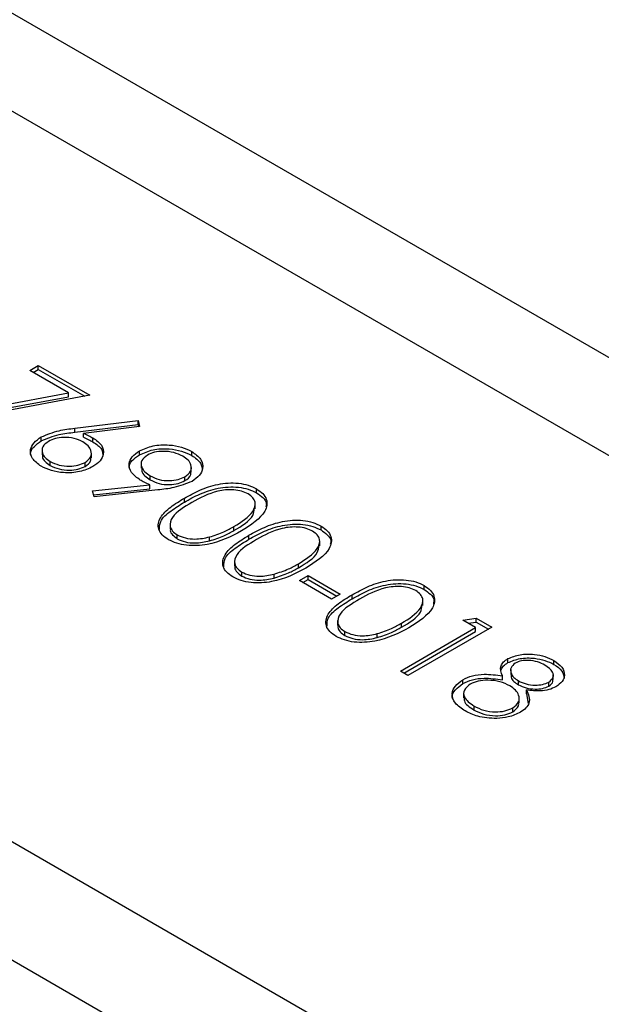
# Model space of a CAD drawing. Units: millimetres. Extents: x 8 to 201, y 4 to 288.
# Drawn here: x 149 to 150, y 112 to 113 of the extents above; entities that cross this region are included whole.
import ezdxf

# ---------------------------------------------------------------- set-up
doc = ezdxf.new("R2010")
doc.units = ezdxf.units.MM

msp = doc.modelspace()

# ---------------------------------------------------------------- linework, layer by layer
at = {"color": 7, "linetype": 'Continuous', "lineweight": 25}
for p, q in [((174.89321, 98.10182), (146.89178, 114.2667)), ((174.65323, 98.07806), (146.6518, 114.24294)), ((146.24126, 113.27165), (172.97073, 97.84106)), ((146.24126, 113.07568), (172.97073, 97.64509)), ((148.58158, 112.71734), (148.5958, 112.72555)), ((148.5958, 112.72555), (148.68109, 112.67631)), ((148.5958, 112.71902), (148.5958, 112.72555)), ((148.64583, 112.68026), (148.58158, 112.71734)), ((148.58724, 112.71408), (148.5958, 112.71902)), ((148.5958, 112.71902), (148.67253, 112.67472)), ((148.46126, 112.64593), (148.64583, 112.68026)), ((148.68109, 112.67631), (148.46609, 112.63631)), ((148.64583, 112.67373), (148.64583, 112.68026)), ((148.46426, 112.63995), (148.64583, 112.67373)), ((148.65643, 112.62163), (148.76104, 112.63426)), ((148.65643, 112.6151), (148.76104, 112.62773)), ((148.76104, 112.63426), (148.7631, 112.62439)), ((148.76104, 112.62773), (148.76104, 112.63426)), ((148.76104, 112.62773), (148.76177, 112.62423)), ((148.65643, 112.6151), (148.65643, 112.62163)), ((148.7631, 112.62439), (148.67048, 112.6132)), ((148.67048, 112.60667), (148.67048, 112.6132)), ((148.60069, 112.6008), (148.60069, 112.60733)), ((148.68617, 112.59915), (148.68617, 112.60568)), ((148.60195, 112.58577), (148.60195, 112.57761)), ((148.68352, 112.5725), (148.68352, 112.58066)), ((148.76302, 112.57758), (148.76302, 112.58411)), ((148.84958, 112.57662), (148.84958, 112.58315)), ((148.61534, 112.56003), (148.61534, 112.56656)), ((148.67304, 112.55846), (148.67304, 112.56499)), ((148.76598, 112.56355), (148.76598, 112.55538)), ((148.84879, 112.54883), (148.84879, 112.557)), ((148.78092, 112.53624), (148.78092, 112.54278)), ((148.83834, 112.5349), (148.83834, 112.54143)), ((148.68517, 112.51782), (148.78003, 112.52809)), ((148.68819, 112.50809), (148.68517, 112.51782)), ((148.68713, 112.5115), (148.78003, 112.52156)), ((148.79328, 112.51949), (148.68819, 112.50809)), ((148.78003, 112.52156), (148.78003, 112.52809)), ((148.95664, 112.51481), (148.95664, 112.52135)), ((148.83739, 112.49948), (148.83739, 112.50601)), ((148.95465, 112.4885), (148.95465, 112.49667)), ((148.8136, 112.46353), (148.8136, 112.45537)), ((148.91918, 112.45232), (148.91918, 112.45886)), ((149.06325, 112.45327), (149.06325, 112.4598)), ((148.82557, 112.43867), (148.82557, 112.4452)), ((148.87909, 112.43524), (148.87909, 112.44177)), ((148.944, 112.43793), (148.944, 112.44446)), ((149.06126, 112.42696), (149.06126, 112.43512)), ((148.92021, 112.40199), (148.92021, 112.39382)), ((148.93218, 112.37712), (148.93218, 112.38366)), ((149.02579, 112.39078), (149.02579, 112.39731)), ((148.9857, 112.3737), (148.9857, 112.38023)), ((149.02757, 112.36962), (149.04178, 112.37782)), ((149.08087, 112.33885), (149.02757, 112.36962)), ((149.03323, 112.36635), (149.04178, 112.37129)), ((149.04178, 112.37782), (149.09509, 112.34705)), ((149.04178, 112.37129), (149.04178, 112.37782)), ((149.04178, 112.37129), (149.08943, 112.34378)), ((149.23382, 112.3548), (149.23382, 112.36133)), ((149.09509, 112.34705), (149.08087, 112.33885)), ((149.11458, 112.33946), (149.11458, 112.34599)), ((149.23184, 112.32849), (149.23184, 112.33665)), ((149.09078, 112.30352), (149.09078, 112.29535)), ((149.29765, 112.30397), (149.32, 112.30748)), ((149.31897, 112.29166), (149.29765, 112.30397)), ((149.30654, 112.29883), (149.32, 112.30095)), ((149.32, 112.30748), (149.34562, 112.29269)), ((149.32, 112.30095), (149.32, 112.30748)), ((149.32, 112.30095), (149.33996, 112.28942)), ((149.10275, 112.27865), (149.10275, 112.28519)), ((149.19459, 112.21986), (149.31897, 112.29166)), ((149.19637, 112.29231), (149.19637, 112.29884)), ((149.20025, 112.21659), (149.31897, 112.28513)), ((149.34562, 112.29269), (149.20703, 112.21268)), ((149.31897, 112.28513), (149.31897, 112.29166)), ((149.15628, 112.27522), (149.15628, 112.28176)), ((149.37225, 112.23383), (149.37225, 112.24036)), ((149.44843, 112.23091), (149.44843, 112.23744)), ((149.20703, 112.21268), (149.19459, 112.21986)), ((149.37691, 112.2222), (149.37691, 112.21404)), ((149.29779, 112.19905), (149.29779, 112.20558)), ((149.36311, 112.20518), (149.36311, 112.21172)), ((149.3896, 112.19717), (149.3896, 112.2037)), ((149.44737, 112.20583), (149.44737, 112.21399)), ((149.40315, 112.18207), (149.40315, 112.18861)), ((149.43985, 112.1949), (149.43985, 112.20143)), ((149.29908, 112.18383), (149.29908, 112.17567)), ((149.39086, 112.16711), (149.39086, 112.17527)), ((149.40315, 112.18207), (149.40605, 112.16631)), ((149.31625, 112.1554), (149.31625, 112.16194)), ((149.38041, 112.15237), (149.38041, 112.15891))]:
    msp.add_line(p, q, dxfattribs=at)
for points, knots in [([(148.60069, 112.60733), (148.61015, 112.61123), (148.6271, 112.61822), (148.64745, 112.62058), (148.65643, 112.62163)], [0, 0, 0, 0, 0.5582731, 1, 1, 1, 1]), ([(148.60069, 112.6008), (148.61015, 112.6047), (148.6271, 112.61169), (148.64745, 112.61405), (148.65643, 112.6151)], [0, 0, 0, 0, 0.5582731, 1, 1, 1, 1]), ([(148.67048, 112.6132), (148.67356, 112.6119), (148.67907, 112.60959), (148.684, 112.60688), (148.68617, 112.60568)], [0, 0, 0, 0, 0.5599103, 1, 1, 1, 1]), ([(148.60046, 112.55874), (148.59501, 112.56275), (148.5841, 112.57076), (148.58136, 112.58534), (148.58754, 112.59807), (148.5963, 112.60425), (148.60069, 112.60733)], [0, 0, 0, 0, 0.2796696, 0.5590848, 0.7795576, 1, 1, 1, 1]), ([(148.58379, 112.57637), (148.58346, 112.5775), (148.58198, 112.58254), (148.58798, 112.59157), (148.59645, 112.59773), (148.60069, 112.6008)], [0, 0, 0, 0, 0.1256452, 0.5628527, 1, 1, 1, 1]), ([(148.61262, 112.59986), (148.60896, 112.59706), (148.60163, 112.59146), (148.60149, 112.58139), (148.60608, 112.57279), (148.61225, 112.56864), (148.61534, 112.56656)], [0, 0, 0, 0, 0.279059, 0.5588204, 0.7793034, 1, 1, 1, 1]), ([(148.66934, 112.59898), (148.66476, 112.60121), (148.65561, 112.60567), (148.63862, 112.60704), (148.62344, 112.60506), (148.61623, 112.6016), (148.61262, 112.59986)], [0, 0, 0, 0, 0.2801275, 0.5595148, 0.7797192, 1, 1, 1, 1]), ([(148.67304, 112.56499), (148.67674, 112.56787), (148.68416, 112.57363), (148.68383, 112.58394), (148.67887, 112.59265), (148.67252, 112.59687), (148.66934, 112.59898)], [0, 0, 0, 0, 0.2787544, 0.558605, 0.7791474, 1, 1, 1, 1]), ([(148.67048, 112.60667), (148.67356, 112.60537), (148.67907, 112.60306), (148.684, 112.60034), (148.68617, 112.59915)], [0, 0, 0, 0, 0.5599103, 1, 1, 1, 1]), ([(148.68617, 112.60568), (148.69155, 112.60178), (148.70231, 112.59396), (148.7047, 112.57975), (148.69934, 112.5672), (148.6906, 112.56123), (148.68622, 112.55824)], [0, 0, 0, 0, 0.2796384, 0.5593258, 0.7795267, 1, 1, 1, 1]), ([(148.68617, 112.59915), (148.69178, 112.59526), (148.70188, 112.58826), (148.70237, 112.57923), (148.70259, 112.57523)], [0, 0, 0, 0, 0.5566321, 1, 1, 1, 1]), ([(148.76302, 112.58411), (148.77017, 112.58737), (148.78448, 112.59388), (148.81064, 112.59485), (148.83316, 112.59102), (148.84411, 112.58577), (148.84958, 112.58315)], [0, 0, 0, 0, 0.2795384, 0.558851, 0.7794523, 1, 1, 1, 1]), ([(148.60288, 112.57839), (148.60262, 112.57701), (148.60186, 112.57291), (148.60629, 112.56624), (148.61233, 112.5621), (148.61534, 112.56003)], [0, 0, 0, 0, 0.2037746, 0.6016945, 1, 1, 1, 1]), ([(148.74687, 112.5543), (148.74664, 112.55506), (148.74521, 112.55969), (148.75021, 112.56848), (148.75875, 112.57454), (148.76302, 112.57758)], [0, 0, 0, 0, 0.0895107, 0.5445298, 1, 1, 1, 1]), ([(148.7644, 112.5359), (148.7589, 112.53985), (148.74788, 112.54774), (148.74483, 112.56211), (148.74975, 112.57497), (148.75859, 112.58106), (148.76302, 112.58411)], [0, 0, 0, 0, 0.2798143, 0.5594885, 0.7796351, 1, 1, 1, 1]), ([(148.76302, 112.57758), (148.77017, 112.58084), (148.78448, 112.58735), (148.81064, 112.58831), (148.83316, 112.58449), (148.84411, 112.57924), (148.84958, 112.57662)], [0, 0, 0, 0, 0.2795384, 0.558851, 0.7794523, 1, 1, 1, 1]), ([(148.83473, 112.57531), (148.82999, 112.57756), (148.82051, 112.58207), (148.80336, 112.5839), (148.78746, 112.58257), (148.77992, 112.57908), (148.77615, 112.57733)], [0, 0, 0, 0, 0.2800921, 0.5600105, 0.7801305, 1, 1, 1, 1]), ([(148.84958, 112.58315), (148.85514, 112.57908), (148.86625, 112.57096), (148.86923, 112.55618), (148.86327, 112.54319), (148.85438, 112.53691), (148.84994, 112.53377)], [0, 0, 0, 0, 0.2797299, 0.5591633, 0.7796116, 1, 1, 1, 1]), ([(148.61534, 112.56656), (148.62003, 112.56435), (148.62939, 112.55993), (148.64637, 112.55833), (148.66195, 112.5598), (148.66934, 112.56326), (148.67304, 112.56499)], [0, 0, 0, 0, 0.280018, 0.5598526, 0.7799871, 1, 1, 1, 1]), ([(148.67304, 112.55846), (148.67703, 112.56131), (148.68325, 112.56577), (148.68273, 112.57134), (148.68255, 112.57333)], [0, 0, 0, 0, 0.6420823, 1, 1, 1, 1]), ([(148.77615, 112.57733), (148.77244, 112.57438), (148.76501, 112.56846), (148.76583, 112.55797), (148.77122, 112.5492), (148.77769, 112.54492), (148.78092, 112.54278)], [0, 0, 0, 0, 0.2784725, 0.5584236, 0.7790976, 1, 1, 1, 1]), ([(148.83834, 112.54143), (148.84202, 112.5443), (148.84939, 112.55005), (148.84913, 112.56031), (148.84422, 112.569), (148.83789, 112.57321), (148.83473, 112.57531)], [0, 0, 0, 0, 0.2787219, 0.5585693, 0.7791712, 1, 1, 1, 1]), ([(148.84958, 112.57662), (148.8554, 112.57256), (148.86583, 112.5653), (148.86652, 112.55594), (148.86683, 112.55181)], [0, 0, 0, 0, 0.5580383, 1, 1, 1, 1]), ([(148.68622, 112.55824), (148.67916, 112.55499), (148.66505, 112.5485), (148.63917, 112.54722), (148.61677, 112.55095), (148.6059, 112.55614), (148.60046, 112.55874)], [0, 0, 0, 0, 0.2796308, 0.5589603, 0.7794783, 1, 1, 1, 1]), ([(148.61534, 112.56003), (148.62003, 112.55782), (148.62939, 112.5534), (148.64637, 112.5518), (148.66195, 112.55327), (148.66934, 112.55673), (148.67304, 112.55846)], [0, 0, 0, 0, 0.280018, 0.5598526, 0.7799871, 1, 1, 1, 1]), ([(148.76696, 112.55619), (148.76675, 112.5544), (148.7662, 112.54978), (148.77142, 112.54265), (148.77775, 112.53838), (148.78092, 112.53624)], [0, 0, 0, 0, 0.2406253, 0.6201163, 1, 1, 1, 1]), ([(148.83834, 112.5349), (148.84231, 112.53775), (148.84847, 112.54217), (148.84799, 112.5477), (148.84782, 112.54967)], [0, 0, 0, 0, 0.6442617, 1, 1, 1, 1]), ([(148.78003, 112.52809), (148.777, 112.52947), (148.77157, 112.53193), (148.76659, 112.53469), (148.7644, 112.5359)], [0, 0, 0, 0, 0.5599442, 1, 1, 1, 1]), ([(148.78092, 112.54278), (148.78554, 112.54051), (148.79477, 112.53598), (148.81187, 112.53433), (148.82733, 112.53619), (148.83467, 112.53968), (148.83834, 112.54143)], [0, 0, 0, 0, 0.2803193, 0.5595299, 0.7797528, 1, 1, 1, 1]), ([(148.78092, 112.53624), (148.78554, 112.53397), (148.79477, 112.52945), (148.81187, 112.5278), (148.82733, 112.52966), (148.83467, 112.53315), (148.83834, 112.5349)], [0, 0, 0, 0, 0.2803193, 0.5595299, 0.7797528, 1, 1, 1, 1]), ([(148.84994, 112.53377), (148.84032, 112.52983), (148.82309, 112.52277), (148.80241, 112.52049), (148.79328, 112.51949)], [0, 0, 0, 0, 0.5581895, 1, 1, 1, 1]), ([(148.83739, 112.50601), (148.84567, 112.51057), (148.86218, 112.51968), (148.88713, 112.52835), (148.90958, 112.53138), (148.92687, 112.53097), (148.94349, 112.52779), (148.95225, 112.5235), (148.95664, 112.52135)], [0, 0, 0, 0, 0.2505259, 0.5001642, 0.6252727, 0.7501982, 0.8751106, 1, 1, 1, 1]), ([(148.83739, 112.49948), (148.84567, 112.50404), (148.86218, 112.51315), (148.88713, 112.52182), (148.90958, 112.52485), (148.92687, 112.52443), (148.94349, 112.52126), (148.95225, 112.51696), (148.95664, 112.51481)], [0, 0, 0, 0, 0.2505259, 0.5001642, 0.6252727, 0.7501982, 0.8751106, 1, 1, 1, 1]), ([(148.94284, 112.5129), (148.93934, 112.51455), (148.93235, 112.51786), (148.91905, 112.51991), (148.90551, 112.51986), (148.87946, 112.51541), (148.86302, 112.50621), (148.84989, 112.49886)], [0, 0, 0, 0, 0.1251388, 0.2504182, 0.3755189, 0.5008471, 1, 1, 1, 1]), ([(148.91918, 112.45886), (148.93154, 112.46658), (148.95004, 112.47815), (148.95612, 112.49664), (148.95135, 112.50683), (148.94567, 112.51088), (148.94284, 112.5129)], [0, 0, 0, 0, 0.50007152, 0.74902056, 0.87459845, 1, 1, 1, 1]), ([(148.95664, 112.52135), (148.96039, 112.5188), (148.96789, 112.51372), (148.97553, 112.50096), (148.97114, 112.47679), (148.9474, 112.46171), (148.93157, 112.45164)], [0, 0, 0, 0, 0.1256001, 0.2511969, 0.5005813, 1, 1, 1, 1]), ([(148.95664, 112.51481), (148.9603, 112.51227), (148.96762, 112.50719), (148.97394, 112.49865), (148.97249, 112.49313), (148.97192, 112.49094)], [0, 0, 0, 0, 0.3758791, 0.7517484, 1, 1, 1, 1]), ([(148.81093, 112.43724), (148.80722, 112.43976), (148.79979, 112.44481), (148.79234, 112.45751), (148.79588, 112.47454), (148.81379, 112.49168), (148.82951, 112.50123), (148.83739, 112.50601)], [0, 0, 0, 0, 0.1251812, 0.25035097, 0.49877774, 0.74894559, 1, 1, 1, 1]), ([(148.79602, 112.45407), (148.79613, 112.45861), (148.7964, 112.46982), (148.81418, 112.48514), (148.82965, 112.49469), (148.83739, 112.49948)], [0, 0, 0, 0, 0.2532517, 0.6259654, 1, 1, 1, 1]), ([(148.84989, 112.49886), (148.83703, 112.49132), (148.81779, 112.48004), (148.81218, 112.46143), (148.81708, 112.45128), (148.82274, 112.44723), (148.82557, 112.4452)], [0, 0, 0, 0, 0.5002912, 0.749086, 0.8746062, 1, 1, 1, 1]), ([(148.91918, 112.45232), (148.93234, 112.46003), (148.95068, 112.47078), (148.95283, 112.48531), (148.95343, 112.48942)], [0, 0, 0, 0, 0.71733682, 1, 1, 1, 1]), ([(148.944, 112.44446), (148.95228, 112.44903), (148.96879, 112.45814), (148.99373, 112.46681), (149.01619, 112.46984), (149.03348, 112.46942), (149.0501, 112.46625), (149.05886, 112.46195), (149.06325, 112.4598)], [0, 0, 0, 0, 0.2505259, 0.5001642, 0.6252727, 0.7501982, 0.8751106, 1, 1, 1, 1]), ([(148.93157, 112.45164), (148.91416, 112.44249), (148.88806, 112.42876), (148.84624, 112.42638), (148.82415, 112.43075), (148.81534, 112.43507), (148.81093, 112.43724)], [0, 0, 0, 0, 0.4994065, 0.7487427, 0.8743724, 1, 1, 1, 1]), ([(148.81495, 112.45607), (148.81453, 112.45486), (148.8132, 112.45109), (148.81734, 112.44474), (148.82283, 112.44069), (148.82557, 112.43867)], [0, 0, 0, 0, 0.1916767, 0.5960419, 1, 1, 1, 1]), ([(148.87909, 112.44177), (148.88725, 112.44444), (148.90182, 112.44921), (148.91387, 112.45591), (148.91918, 112.45886)], [0, 0, 0, 0, 0.5595988, 1, 1, 1, 1]), ([(148.87909, 112.43524), (148.88725, 112.43791), (148.90182, 112.44268), (148.91387, 112.44938), (148.91918, 112.45232)], [0, 0, 0, 0, 0.5595988, 1, 1, 1, 1]), ([(148.944, 112.43793), (148.95228, 112.4425), (148.96879, 112.45161), (148.99373, 112.46027), (149.01619, 112.4633), (149.03348, 112.46289), (149.0501, 112.45972), (149.05886, 112.45542), (149.06325, 112.45327)], [0, 0, 0, 0, 0.2505259, 0.5001642, 0.6252727, 0.7501982, 0.8751106, 1, 1, 1, 1]), ([(149.04945, 112.45136), (149.04595, 112.45301), (149.03896, 112.45631), (149.02566, 112.45836), (149.01212, 112.45831), (148.98607, 112.45386), (148.96963, 112.44467), (148.9565, 112.43732)], [0, 0, 0, 0, 0.1251388, 0.2504182, 0.3755189, 0.5008471, 1, 1, 1, 1]), ([(149.02579, 112.39731), (149.03815, 112.40504), (149.05665, 112.41661), (149.06273, 112.43509), (149.05796, 112.44528), (149.05228, 112.44933), (149.04945, 112.45136)], [0, 0, 0, 0, 0.5000715, 0.7490206, 0.8745985, 1, 1, 1, 1]), ([(149.06325, 112.4598), (149.067, 112.45726), (149.0745, 112.45217), (149.08214, 112.43941), (149.07775, 112.41525), (149.05401, 112.40016), (149.03818, 112.3901)], [0, 0, 0, 0, 0.1256001, 0.2511969, 0.5005813, 1, 1, 1, 1]), ([(149.06325, 112.45327), (149.06691, 112.45073), (149.07423, 112.44565), (149.08054, 112.4371), (149.0791, 112.43159), (149.07853, 112.42939)], [0, 0, 0, 0, 0.3758791, 0.7517484, 1, 1, 1, 1]), ([(148.82557, 112.4452), (148.82983, 112.44329), (148.83835, 112.43947), (148.85796, 112.43728), (148.87108, 112.44007), (148.87909, 112.44177)], [0, 0, 0, 0, 0.2802572, 0.5607811, 1, 1, 1, 1]), ([(148.82557, 112.43867), (148.82983, 112.43676), (148.83835, 112.43293), (148.85796, 112.43075), (148.87108, 112.43354), (148.87909, 112.43524)], [0, 0, 0, 0, 0.2802572, 0.5607811, 1, 1, 1, 1]), ([(148.91754, 112.37569), (148.91383, 112.37822), (148.9064, 112.38326), (148.89895, 112.39596), (148.90249, 112.413), (148.9204, 112.43013), (148.93612, 112.43968), (148.944, 112.44446)], [0, 0, 0, 0, 0.1251812, 0.250351, 0.4987777, 0.7489456, 1, 1, 1, 1]), ([(148.90263, 112.39253), (148.90274, 112.39706), (148.90301, 112.40827), (148.92079, 112.4236), (148.93626, 112.43315), (148.944, 112.43793)], [0, 0, 0, 0, 0.2532517, 0.6259654, 1, 1, 1, 1]), ([(148.9565, 112.43732), (148.94364, 112.42978), (148.9244, 112.41849), (148.91879, 112.39989), (148.92369, 112.38974), (148.92935, 112.38568), (148.93218, 112.38366)], [0, 0, 0, 0, 0.5002912, 0.749086, 0.8746062, 1, 1, 1, 1]), ([(149.02579, 112.39078), (149.03895, 112.39849), (149.05729, 112.40923), (149.05944, 112.42377), (149.06004, 112.42788)], [0, 0, 0, 0, 0.7173368, 1, 1, 1, 1]), ([(149.03818, 112.3901), (149.02077, 112.38094), (148.99467, 112.36722), (148.95285, 112.36483), (148.93076, 112.3692), (148.92195, 112.37353), (148.91754, 112.37569)], [0, 0, 0, 0, 0.4994065, 0.7487427, 0.8743724, 1, 1, 1, 1]), ([(148.92156, 112.39453), (148.92114, 112.39332), (148.91981, 112.38955), (148.92395, 112.38319), (148.92944, 112.37915), (148.93218, 112.37712)], [0, 0, 0, 0, 0.1916767, 0.5960419, 1, 1, 1, 1]), ([(148.93218, 112.38366), (148.93644, 112.38175), (148.94496, 112.37792), (148.96457, 112.37574), (148.97769, 112.37853), (148.9857, 112.38023)], [0, 0, 0, 0, 0.2802572, 0.5607811, 1, 1, 1, 1]), ([(148.9857, 112.38023), (148.99386, 112.3829), (149.00843, 112.38767), (149.02048, 112.39436), (149.02579, 112.39731)], [0, 0, 0, 0, 0.5595988, 1, 1, 1, 1]), ([(148.9857, 112.3737), (148.99386, 112.37636), (149.00843, 112.38113), (149.02048, 112.38783), (149.02579, 112.39078)], [0, 0, 0, 0, 0.5595988, 1, 1, 1, 1]), ([(148.93218, 112.37712), (148.93644, 112.37521), (148.94496, 112.37139), (148.96457, 112.3692), (148.97769, 112.37199), (148.9857, 112.3737)], [0, 0, 0, 0, 0.2802572, 0.5607811, 1, 1, 1, 1]), ([(149.11458, 112.34599), (149.12285, 112.35056), (149.13937, 112.35967), (149.16431, 112.36833), (149.18676, 112.37137), (149.20405, 112.37095), (149.22068, 112.36778), (149.22944, 112.36348), (149.23382, 112.36133)], [0, 0, 0, 0, 0.2505259, 0.50016422, 0.62527271, 0.75019824, 0.87511063, 1, 1, 1, 1]), ([(149.11458, 112.33946), (149.12285, 112.34402), (149.13937, 112.35314), (149.16431, 112.3618), (149.18676, 112.36483), (149.20405, 112.36442), (149.22068, 112.36124), (149.22944, 112.35695), (149.23382, 112.3548)], [0, 0, 0, 0, 0.2505259, 0.50016422, 0.62527271, 0.75019824, 0.87511063, 1, 1, 1, 1]), ([(149.22002, 112.35288), (149.21653, 112.35454), (149.20954, 112.35784), (149.19624, 112.35989), (149.1827, 112.35984), (149.15665, 112.35539), (149.14021, 112.34619), (149.12707, 112.33885)], [0, 0, 0, 0, 0.1251388, 0.2504182, 0.3755189, 0.5008471, 1, 1, 1, 1]), ([(149.19637, 112.29884), (149.20872, 112.30657), (149.22723, 112.31814), (149.23331, 112.33662), (149.22854, 112.34681), (149.22286, 112.35086), (149.22002, 112.35288)], [0, 0, 0, 0, 0.5000715, 0.7490206, 0.8745985, 1, 1, 1, 1]), ([(149.23382, 112.36133), (149.23757, 112.35879), (149.24508, 112.3537), (149.25272, 112.34094), (149.24833, 112.31678), (149.22459, 112.30169), (149.20875, 112.29163)], [0, 0, 0, 0, 0.1256001, 0.2511969, 0.5005813, 1, 1, 1, 1]), ([(149.23382, 112.3548), (149.23748, 112.35226), (149.2448, 112.34717), (149.25112, 112.33863), (149.24968, 112.33312), (149.24911, 112.33092)], [0, 0, 0, 0, 0.3758791, 0.7517484, 1, 1, 1, 1]), ([(149.08812, 112.27722), (149.0844, 112.27974), (149.07697, 112.28479), (149.06952, 112.29749), (149.07307, 112.31453), (149.09097, 112.33166), (149.1067, 112.34121), (149.11458, 112.34599)], [0, 0, 0, 0, 0.1251812, 0.250351, 0.4987777, 0.7489456, 1, 1, 1, 1]), ([(149.0732, 112.29406), (149.07331, 112.29859), (149.07359, 112.3098), (149.09136, 112.32513), (149.10683, 112.33468), (149.11458, 112.33946)], [0, 0, 0, 0, 0.2532517, 0.6259654, 1, 1, 1, 1]), ([(149.12707, 112.33885), (149.11422, 112.33131), (149.09497, 112.32002), (149.08936, 112.30142), (149.09426, 112.29127), (149.09992, 112.28721), (149.10275, 112.28519)], [0, 0, 0, 0, 0.5002912, 0.749086, 0.8746062, 1, 1, 1, 1]), ([(149.19637, 112.29231), (149.20953, 112.30002), (149.22787, 112.31076), (149.23001, 112.3253), (149.23062, 112.32941)], [0, 0, 0, 0, 0.7173368, 1, 1, 1, 1]), ([(149.20875, 112.29163), (149.19134, 112.28247), (149.16524, 112.26875), (149.12343, 112.26636), (149.10134, 112.27073), (149.09253, 112.27506), (149.08812, 112.27722)], [0, 0, 0, 0, 0.4994065, 0.7487427, 0.8743724, 1, 1, 1, 1]), ([(149.09214, 112.29606), (149.09171, 112.29485), (149.09039, 112.29108), (149.09453, 112.28472), (149.10001, 112.28068), (149.10275, 112.27865)], [0, 0, 0, 0, 0.1916767, 0.5960419, 1, 1, 1, 1]), ([(149.10275, 112.28519), (149.10701, 112.28327), (149.11554, 112.27945), (149.13515, 112.27726), (149.14827, 112.28005), (149.15628, 112.28176)], [0, 0, 0, 0, 0.2802572, 0.5607811, 1, 1, 1, 1]), ([(149.15628, 112.28176), (149.16443, 112.28443), (149.179, 112.28919), (149.19106, 112.29589), (149.19637, 112.29884)], [0, 0, 0, 0, 0.5595988, 1, 1, 1, 1]), ([(149.15628, 112.27522), (149.16443, 112.27789), (149.179, 112.28266), (149.19106, 112.28936), (149.19637, 112.29231)], [0, 0, 0, 0, 0.5595988, 1, 1, 1, 1]), ([(149.10275, 112.27865), (149.10701, 112.27674), (149.11554, 112.27292), (149.13515, 112.27073), (149.14827, 112.27352), (149.15628, 112.27522)], [0, 0, 0, 0, 0.2802572, 0.5607811, 1, 1, 1, 1]), ([(149.36311, 112.21172), (149.36111, 112.21743), (149.35832, 112.22541), (149.36469, 112.23519), (149.36973, 112.23863), (149.37225, 112.24036)], [0, 0, 0, 0, 0.5577522, 0.7789324, 1, 1, 1, 1]), ([(149.37225, 112.24036), (149.37878, 112.24299), (149.39186, 112.24827), (149.41481, 112.24832), (149.43419, 112.24444), (149.44368, 112.23977), (149.44843, 112.23744)], [0, 0, 0, 0, 0.2788058, 0.5584573, 0.7791595, 1, 1, 1, 1]), ([(149.37225, 112.23383), (149.37878, 112.23646), (149.39186, 112.24174), (149.41481, 112.24178), (149.43419, 112.23791), (149.44368, 112.23324), (149.44843, 112.23091)], [0, 0, 0, 0, 0.2788058, 0.5584573, 0.7791595, 1, 1, 1, 1]), ([(149.43352, 112.22964), (149.42963, 112.2316), (149.42187, 112.23551), (149.40783, 112.23771), (149.39424, 112.23734), (149.38774, 112.23449), (149.38449, 112.23307)], [0, 0, 0, 0, 0.2806507, 0.5605655, 0.7806204, 1, 1, 1, 1]), ([(149.44843, 112.23744), (149.45335, 112.2339), (149.46318, 112.22682), (149.46699, 112.21406), (149.46323, 112.20241), (149.45562, 112.19678), (149.45182, 112.19397)], [0, 0, 0, 0, 0.2799289, 0.5596229, 0.7799456, 1, 1, 1, 1]), ([(149.36109, 112.22214), (149.36224, 112.22431), (149.36454, 112.22866), (149.36968, 112.2321), (149.37225, 112.23383)], [0, 0, 0, 0, 0.5001274, 1, 1, 1, 1]), ([(149.38449, 112.23307), (149.38159, 112.2305), (149.37577, 112.22534), (149.37703, 112.21656), (149.38145, 112.20914), (149.38688, 112.20552), (149.3896, 112.2037)], [0, 0, 0, 0, 0.2777214, 0.55822362, 0.77907158, 1, 1, 1, 1]), ([(149.43985, 112.20143), (149.44267, 112.20391), (149.44833, 112.2089), (149.44732, 112.2201), (149.43875, 112.22602), (149.43352, 112.22964)], [0, 0, 0, 0, 0.2789711, 0.5599188, 1, 1, 1, 1]), ([(149.44843, 112.23091), (149.45351, 112.22737), (149.4633, 112.22055), (149.46472, 112.21174), (149.4654, 112.2075)], [0, 0, 0, 0, 0.5182011, 1, 1, 1, 1]), ([(149.3019, 112.15381), (149.29561, 112.15792), (149.28307, 112.16613), (149.2787, 112.18163), (149.28392, 112.19551), (149.29317, 112.20223), (149.29779, 112.20558)], [0, 0, 0, 0, 0.2805448, 0.5592692, 0.7798157, 1, 1, 1, 1]), ([(149.29779, 112.20558), (149.30287, 112.20799), (149.31304, 112.21281), (149.33672, 112.21573), (149.3531, 112.21324), (149.36311, 112.21172)], [0, 0, 0, 0, 0.2799866, 0.5599013, 1, 1, 1, 1]), ([(149.29779, 112.19905), (149.30287, 112.20146), (149.31304, 112.20627), (149.33672, 112.2092), (149.3531, 112.20671), (149.36311, 112.20518)], [0, 0, 0, 0, 0.2799866, 0.5599013, 1, 1, 1, 1]), ([(149.37569, 112.19532), (149.3704, 112.19789), (149.35984, 112.20303), (149.34061, 112.20518), (149.32267, 112.20396), (149.31409, 112.20009), (149.30981, 112.19816)], [0, 0, 0, 0, 0.2802829, 0.5601377, 0.7802983, 1, 1, 1, 1]), ([(149.37761, 112.21486), (149.3775, 112.21307), (149.37724, 112.20889), (149.38159, 112.2026), (149.38693, 112.19898), (149.3896, 112.19717)], [0, 0, 0, 0, 0.2732103, 0.636539, 1, 1, 1, 1]), ([(149.3896, 112.2037), (149.39366, 112.20181), (149.40179, 112.19802), (149.41631, 112.19612), (149.42988, 112.19723), (149.43653, 112.20003), (149.43985, 112.20143)], [0, 0, 0, 0, 0.280237, 0.5601454, 0.7804348, 1, 1, 1, 1]), ([(149.43985, 112.1949), (149.443, 112.19738), (149.44758, 112.20098), (149.44679, 112.20529), (149.44655, 112.20663)], [0, 0, 0, 0, 0.6877315, 1, 1, 1, 1]), ([(149.2812, 112.17355), (149.28088, 112.17442), (149.279, 112.17945), (149.28444, 112.18903), (149.29334, 112.19571), (149.29779, 112.19905)], [0, 0, 0, 0, 0.09462175, 0.54768284, 1, 1, 1, 1]), ([(149.30981, 112.19816), (149.30596, 112.19504), (149.29827, 112.18879), (149.29888, 112.17435), (149.30966, 112.16664), (149.31625, 112.16194)], [0, 0, 0, 0, 0.27983339, 0.56019821, 1, 1, 1, 1]), ([(149.38041, 112.15891), (149.3842, 112.16203), (149.3918, 112.16831), (149.3911, 112.17926), (149.38585, 112.18856), (149.37908, 112.19307), (149.37569, 112.19532)], [0, 0, 0, 0, 0.2783033, 0.5585094, 0.7791463, 1, 1, 1, 1]), ([(149.3896, 112.19717), (149.39366, 112.19527), (149.40179, 112.19148), (149.41631, 112.18959), (149.42988, 112.1907), (149.43653, 112.1935), (149.43985, 112.1949)], [0, 0, 0, 0, 0.280237, 0.5601454, 0.7804348, 1, 1, 1, 1]), ([(149.40315, 112.18861), (149.40624, 112.18132), (149.41056, 112.17116), (149.4029, 112.15846), (149.39637, 112.15407), (149.3931, 112.15187)], [0, 0, 0, 0, 0.5582714, 0.7790888, 1, 1, 1, 1]), ([(149.45182, 112.19397), (149.44805, 112.19216), (149.44052, 112.18853), (149.42302, 112.18602), (149.41068, 112.18762), (149.40315, 112.18861)], [0, 0, 0, 0, 0.2801589, 0.560243, 1, 1, 1, 1]), ([(149.30031, 112.17649), (149.3001, 112.17446), (149.29926, 112.16644), (149.30898, 112.16012), (149.31625, 112.1554)], [0, 0, 0, 0, 0.2520265, 1, 1, 1, 1]), ([(149.31625, 112.16194), (149.32135, 112.15937), (149.33153, 112.15425), (149.35031, 112.15181), (149.36786, 112.15321), (149.37623, 112.15701), (149.38041, 112.15891)], [0, 0, 0, 0, 0.2806017, 0.5599618, 0.7801797, 1, 1, 1, 1]), ([(149.31625, 112.1554), (149.32135, 112.15284), (149.33153, 112.14771), (149.35031, 112.14528), (149.36786, 112.14668), (149.37623, 112.15048), (149.38041, 112.15237)], [0, 0, 0, 0, 0.2806017, 0.5599618, 0.7801797, 1, 1, 1, 1]), ([(149.38041, 112.15237), (149.38452, 112.15548), (149.39077, 112.16019), (149.39013, 112.16596), (149.38991, 112.16793)], [0, 0, 0, 0, 0.6585663, 1, 1, 1, 1]), ([(149.3539, 112.14136), (149.34284, 112.14188), (149.32302, 112.14281), (149.30837, 112.15044), (149.3019, 112.15381)], [0, 0, 0, 0, 0.5577579, 1, 1, 1, 1]), ([(149.3931, 112.15187), (149.38664, 112.14879), (149.3751, 112.14328), (149.36038, 112.14194), (149.3539, 112.14136)], [0, 0, 0, 0, 0.55934596, 1, 1, 1, 1])]:
    msp.add_open_spline(points, degree=3, knots=knots, dxfattribs=at)

doc.saveas('drawing.dxf')
